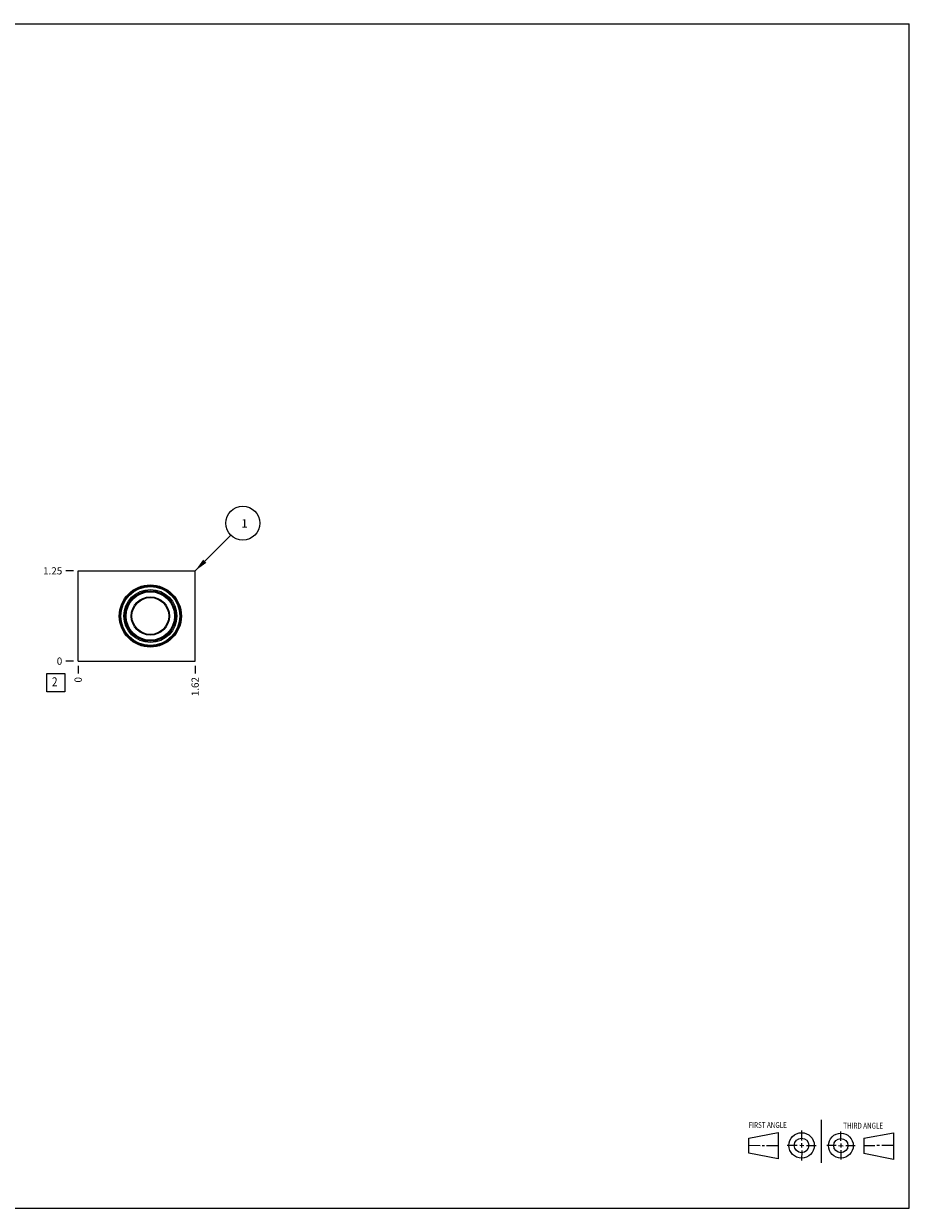
# Model space of a CAD drawing. Units: inches. Extents: x 0.3 to 21.7, y 0.3 to 16.7.
# Drawn here: x 9.4 to 21.7, y 0.3 to 16.7 of the extents above; entities that cross this region are included whole.
import ezdxf

# ---------------------------------------------------------------- set-up
doc = ezdxf.new("R2010")
doc.units = ezdxf.units.IN
doc.header["$LTSCALE"] = 1.21
doc.header["$MEASUREMENT"] = 0
doc.layers.get('0').update_dxf_attribs({"linetype": 'CONTINUOUS'})
doc.styles.get("Standard").update_dxf_attribs({"font": 'txt', "width": 0.8})
doc.dimstyles.new('DIMSTYLE_1', dxfattribs={"dimtxt": 0.1, "dimasz": 0.1875, "dimexe": 0.125, "dimexo": 0.0625, "dimgap": 0.025, "dimtad": 0, "dimtih": 1, "dimtoh": 1, "dimzin": 4, "dimdsep": 46, "dimtxsty": 'STANDARD', "dimblk": '_FILLED', "dimblk1": '_FILLED', "dimblk2": '_FILLED', "dimcen": 0.09, "dimadec": 0, "dimazin": 0, "dimtfac": 1, "dimtofl": 0, "dimtmove": 0, "dimatfit": 3, "dimldrblk": '_FILLED', "dimfxl": 1, "dimtolj": 1, "dimtzin": 4, "dimarcsym": 0})
doc.dimstyles.new('DIMSTYLE_2', dxfattribs={"dimtxt": 0.1, "dimasz": 0.1875, "dimexe": 0.125, "dimexo": 0.0625, "dimgap": 0.025, "dimtad": 0, "dimtih": 1, "dimtoh": 1, "dimdec": 0, "dimzin": 4, "dimdsep": 46, "dimtxsty": 'STANDARD', "dimblk": '_FILLED', "dimblk1": '_FILLED', "dimblk2": '_FILLED', "dimcen": 0.09, "dimadec": 0, "dimazin": 0, "dimtfac": 1, "dimtdec": 0, "dimtofl": 0, "dimtmove": 0, "dimatfit": 3, "dimldrblk": '_FILLED', "dimfxl": 1, "dimtolj": 1, "dimtzin": 4, "dimarcsym": 0})
doc.dimstyles.get("Standard").update_dxf_attribs({"dimtxt": 0.1, "dimasz": 0.1875, "dimexe": 0.125, "dimexo": 0.0625, "dimgap": 0.09, "dimtad": 0, "dimtih": 1, "dimtoh": 1, "dimdec": 3, "dimzin": 4, "dimdsep": 46, "dimtxsty": 'STANDARD', "dimblk": '_FILLED', "dimblk1": '_FILLED', "dimblk2": '_FILLED', "dimcen": 0.09, "dimadec": 0, "dimazin": 0, "dimtp": 0.001, "dimtm": 0.001, "dimtfac": 1, "dimtdec": 3, "dimtofl": 0, "dimtmove": 0, "dimatfit": 3, "dimldrblk": '_FILLED', "dimfxl": 1, "dimtolj": 1, "dimtzin": 4, "dimarcsym": 0})

# ---------------------------------------------------------------- blocks, each defined once
blk = doc.blocks.new('SUN_FIRST_THIRD_ANGLE_BL0', base_point=(20.482, 1.229))
at = {"color": 7, "linetype": 'CONTINUOUS'}
for p, q in [((20.48, 1.528), (20.477, 0.929)), ((19.476, 1.272), (19.885, 1.351)), ((19.885, 1.351), (19.883, 0.985)), ((20.208, 1.376), (20.207, 1.238)), ((20.749, 1.234), (20.749, 1.364)), ((21.07, 1.27), (21.479, 1.345)), ((21.479, 1.345), (21.479, 0.978)), ((19.477, 1.066), (19.478, 1.271)), ((19.477, 1.173), (19.633, 1.172)), ((19.66, 1.172), (19.695, 1.172)), ((19.719, 1.171), (19.885, 1.17)), ((20.007, 1.175), (20.144, 1.174)), ((20.183, 1.173), (20.238, 1.172)), ((20.208, 1.202), (20.207, 1.143)), ((20.276, 1.172), (20.408, 1.171)), ((20.688, 1.17), (20.557, 1.17)), ((20.717, 1.17), (20.783, 1.168)), ((20.749, 1.199), (20.749, 1.143)), ((20.818, 1.169), (20.948, 1.169)), ((21.07, 1.27), (21.069, 1.062)), ((21.221, 1.166), (21.071, 1.166)), ((21.288, 1.169), (21.25, 1.169)), ((21.479, 1.169), (21.316, 1.169)), ((19.883, 0.985), (19.477, 1.066)), ((20.209, 1.101), (20.208, 0.963)), ((20.75, 1.106), (20.75, 0.976)), ((21.479, 0.978), (21.069, 1.062))]:
    blk.add_line(p, q, dxfattribs=at)
for centre, radius in [((20.207, 1.172), 0.176), ((20.751, 1.169), 0.172), ((20.207, 1.172), 0.101), ((20.751, 1.169), 0.0985)]:
    blk.add_circle(centre, radius, dxfattribs=at)
at = {"color": 2, "linetype": 'CONTINUOUS', "width": 0.8}
for s, p in [('FIRST ANGLE', (19.475, 1.414)), ('THIRD ANGLE', (20.784, 1.405))]:
    blk.add_text(s, height=0.08, dxfattribs=at).set_placement(p)
blk = doc.blocks.new('*D0')
at = {"color": 2, "linetype": 'CONTINUOUS'}
blk.add_line((11.81, 7.812), (11.81, 7.705), dxfattribs=at)
at = {"color": 2, "linetype": 'CONTINUOUS', "insert": (11.76, 7.655), "char_height": 0.1, "width": 0.32, "attachment_point": 3, "rotation": 90, "line_spacing_factor": 0.9}
blk.add_mtext('1.62', dxfattribs=at)
blk = doc.blocks.new('_FILLED')
at = {"color": 0, "linetype": 'BYBLOCK'}
blk.add_solid([(0, 0), (-1, 0.167), (-1, -0.167)], dxfattribs=at)
blk = doc.blocks.new('*D1')
at = {"color": 2, "linetype": 'CONTINUOUS'}
blk.add_line((10.19, 7.812), (10.19, 7.705), dxfattribs=at)
at = {"color": 2, "linetype": 'CONTINUOUS', "insert": (10.14, 7.655), "char_height": 0.1, "width": 0.08, "attachment_point": 3, "rotation": 90, "line_spacing_factor": 0.9}
blk.add_mtext('0', dxfattribs=at)
blk = doc.blocks.new('*D2')
at = {"color": 2, "linetype": 'CONTINUOUS'}
blk.add_line((10.127, 9.125), (10.02, 9.125), dxfattribs=at)
at = {"color": 2, "linetype": 'CONTINUOUS', "insert": (9.97, 9.175), "char_height": 0.1, "width": 0.32, "attachment_point": 3, "line_spacing_factor": 0.9}
blk.add_mtext('1.25', dxfattribs=at)
blk = doc.blocks.new('*D3')
at = {"color": 2, "linetype": 'CONTINUOUS'}
blk.add_line((10.127, 7.875), (10.02, 7.875), dxfattribs=at)
at = {"color": 2, "linetype": 'CONTINUOUS', "insert": (9.97, 7.925), "char_height": 0.1, "width": 0.08, "attachment_point": 3, "line_spacing_factor": 0.9}
blk.add_mtext('0', dxfattribs=at)
blk = doc.blocks.new('SUN_FACENUMBER_BL1', base_point=(9.88, 7.577))
at = {"color": 2, "linetype": 'CONTINUOUS'}
for p, q in [((9.755, 7.702), (10.005, 7.702)), ((9.755, 7.452), (9.755, 7.702)), ((10.005, 7.702), (10.005, 7.452)), ((10.005, 7.452), (9.755, 7.452))]:
    blk.add_line(p, q, dxfattribs=at)
at = {"color": 2, "linetype": 'CONTINUOUS', "width": 0.8}
blk.add_text('2', height=0.125, dxfattribs=at).set_placement((9.828, 7.527))
blk = doc.blocks.new('SUN_NBOMBALLOON_BL2', base_point=(12.47, 9.785))
at = {"color": 2, "linetype": 'CONTINUOUS'}
blk.add_circle((12.47, 9.785), 0.236, dxfattribs=at)
at = {"color": 2, "linetype": 'CONTINUOUS', "insert": (12.449, 9.84), "char_height": 0.115, "width": 0.092, "attachment_point": 1, "line_spacing_factor": 0.9}
blk.add_mtext('1', dxfattribs=at)

msp = doc.modelspace()

# ---------------------------------------------------------------- linework, layer by layer
at = {"color": 7, "linetype": 'CONTINUOUS'}
for p, q in [((0.301, 16.699), (21.699, 16.699)), ((21.699, 0.301), (21.699, 16.699)), ((10.19, 7.875), (10.19, 9.125)), ((10.19, 9.125), (11.81, 9.125)), ((11.81, 7.875), (11.81, 9.125)), ((10.19, 7.875), (11.81, 7.875)), ((0.301, 0.301), (21.699, 0.301))]:
    msp.add_line(p, q, dxfattribs=at)
for radius in [0.43, 0.417, 0.407, 0.367, 0.35, 0.344, 0.335, 0.265, 0.255]:
    msp.add_circle((11.19, 8.5), radius, dxfattribs=at)

# ---------------------------------------------------------------- block references
at = {"color": 2, "linetype": 'CONTINUOUS'}
for name, p in [('SUN_NBOMBALLOON_BL2', (12.47, 9.785)), ('SUN_FACENUMBER_BL1', (9.88, 7.577)), ('SUN_FIRST_THIRD_ANGLE_BL0', (20.482, 1.229))]:
    msp.add_blockref(name, p, dxfattribs=at)

# ---------------------------------------------------------------- dimensions: what is measured, and where the dimension line sits
for feature_location, offset, dtype, origin, dimstyle, picture, middle in [((10.127, 9.125), (-0.107, 0), 0, (10.19, 7.875), 'DIMSTYLE_1', '*D2', (9.823, 9.125)), ((10.127499998, 7.875), (-0.1075, 0), 0, (10.189999998, 7.875), 'DIMSTYLE_2', '*D3', (9.930000244, 7.875000061)), ((10.189999998, 7.8125), (0, -0.1075), 1, (10.189999998, 7.875), 'DIMSTYLE_2', '*D1', (10.189999845, 7.615000185)), ((11.81, 7.812), (0, -0.107), 1, (10.19, 7.875), 'DIMSTYLE_1', '*D0', (11.81, 7.505))]:
    dim = msp.add_ordinate_dim(feature_location=feature_location, offset=offset, dtype=dtype, origin=origin, dimstyle=dimstyle, dxfattribs=at)
    dim.commit()
    dim.dimension.update_dxf_attribs({"geometry": picture, "text_midpoint": middle})

# ---------------------------------------------------------------- leaders
msp.add_leader([(11.81, 9.125), (12.303, 9.618)], dimstyle='STANDARD', override={"dimtad": 0}, dxfattribs=at)

doc.saveas('drawing.dxf')
